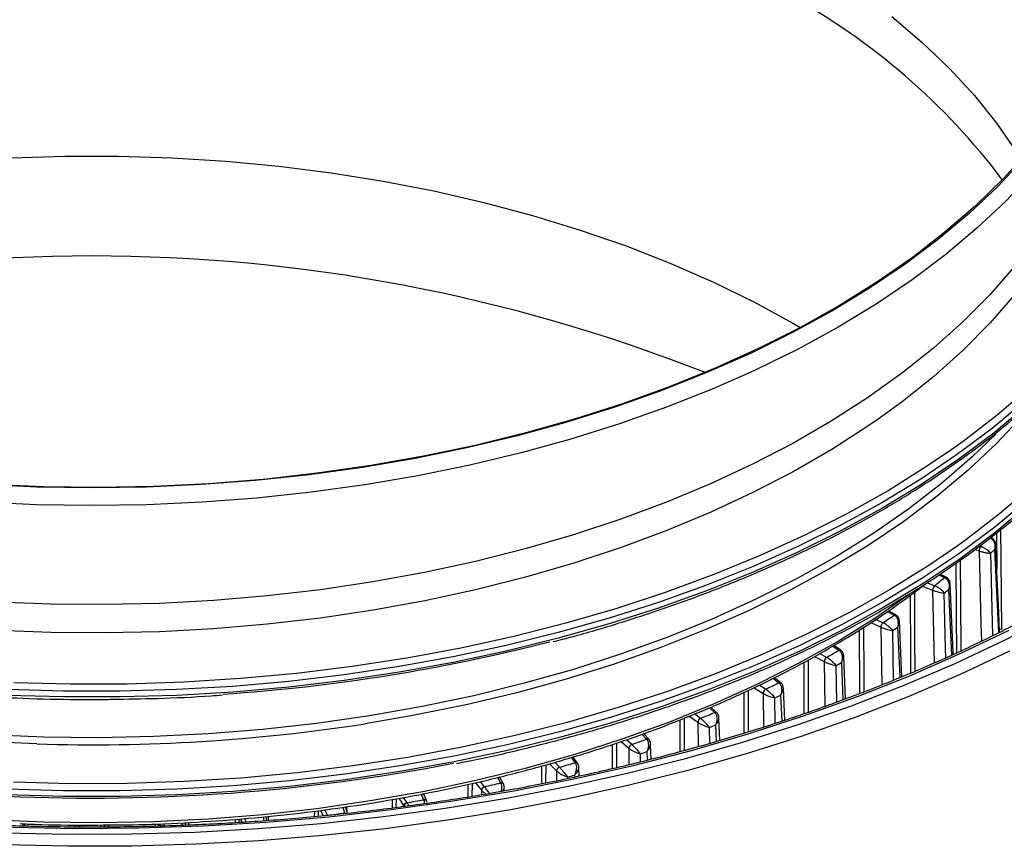
# Model space of a CAD drawing. Units: millimetres. Extents: x 175 to 1243, y 296 to 903.
# Drawn here: x 1097 to 1193, y 363 to 444 of the extents above; entities that cross this region are included whole.
import ezdxf

# ---------------------------------------------------------------- set-up
doc = ezdxf.new("R2010")
doc.units = ezdxf.units.MM
doc.header["$LTSCALE"] = 5

# ---------------------------------------------------------------- blocks, each defined once
blk = doc.blocks.new('EDF-EASY-SV 125_3D')
at = {"color": 8, "linetype": 'Continuous', "lineweight": 25}
for p, q in [((1191.895, 393.49), (1191.928, 390.005)), ((1189.782, 391.867), (1190.206, 391.729)), ((1186.281, 389.403), (1186.852, 389.127)), ((1184.681, 388.292), (1185.67, 387.909)), ((1185.855, 388.336), (1185.121, 388.62)), ((1185.673, 387.907), (1185.832, 380.802)), ((1187.24, 387.958), (1187.529, 381.569)), ((1181.283, 385.837), (1181.936, 385.468)), ((1180.835, 384.724), (1180.118, 385.051)), ((1179.665, 384.746), (1180.628, 384.305)), ((1180.631, 384.304), (1180.739, 378.662)), ((1181.88, 379.133), (1181.788, 383.968)), ((1182.253, 384.283), (1182.47, 379.377)), ((1175.939, 382.438), (1176.538, 382.042)), ((1174.174, 381.445), (1175.112, 380.942)), ((1175.339, 381.35), (1174.661, 381.714)), ((1173.116, 380.862), (1173.117, 375.845)), ((1175.115, 380.94), (1175.184, 376.551)), ((1176.331, 376.981), (1176.275, 380.552)), ((1176.782, 380.844), (1176.938, 377.209)), ((1170.128, 379.309), (1170.691, 378.871)), ((1167.726, 374.083), (1167.734, 378.132)), ((1168.281, 378.387), (1169.156, 377.838)), ((1169.401, 378.236), (1168.771, 378.632)), ((1167.276, 377.926), (1167.268, 373.942)), ((1169.159, 377.837), (1169.199, 374.539)), ((1170.346, 374.898), (1170.316, 377.396)), ((1170.861, 377.664), (1170.967, 375.11)), ((1163.937, 376.429), (1164.431, 375.976)), ((1161.044, 375.254), (1161.031, 372.141)), ((1161.485, 372.267), (1161.499, 375.439)), ((1161.963, 375.628), (1162.796, 375.014)), ((1163.059, 375.401), (1162.471, 375.834)), ((1162.799, 375.012), (1162.82, 372.638)), ((1163.959, 372.954), (1163.945, 374.519)), ((1164.525, 374.762), (1164.59, 373.13)), ((1156.35, 372.861), (1155.833, 373.311)), ((1157.351, 373.864), (1157.796, 373.372)), ((1154.46, 372.859), (1154.444, 370.474)), ((1154.892, 370.584), (1154.908, 373.004)), ((1155.322, 373.139), (1156.073, 372.487)), ((1156.075, 372.485), (1156.084, 370.879)), ((1150.453, 371.586), (1150.828, 371.077)), ((1157.208, 371.158), (1157.204, 371.94)), ((1157.815, 372.156), (1157.846, 371.316)), ((1147.562, 370.752), (1147.547, 369.005)), ((1147.986, 369.089), (1148.001, 370.879)), ((1148.346, 370.978), (1149.026, 370.272)), ((1149.318, 370.633), (1148.846, 371.122)), ((1143.261, 369.635), (1143.57, 369.105)), ((1149.029, 370.27), (1149.03, 369.289)), ((1150.133, 369.53), (1150.132, 369.675)), ((1150.771, 369.862), (1150.778, 369.671)), ((1140.395, 368.967), (1140.381, 367.722)), ((1140.808, 367.792), (1140.822, 369.061)), ((1141.113, 369.124), (1141.701, 368.383)), ((1142.004, 368.731), (1141.606, 369.233)), ((1133.403, 366.699), (1133.414, 367.563)), ((1133.649, 367.607), (1134.141, 366.832)), ((1134.454, 367.165), (1134.118, 367.695)), ((1135.828, 368.015), (1136.066, 367.467)), ((1136.105, 367.941), (1136.102, 368.066)), ((1141.702, 368.381), (1141.702, 367.938)), ((1128.202, 366.724), (1128.363, 366.175)), ((1128.61, 366.246), (1128.597, 366.786)), ((1133.001, 367.485), (1132.99, 366.642)), ((1118.764, 365.286), (1118.646, 365.634)), ((1120.42, 365.803), (1120.484, 365.39)), ((1120.948, 365.424), (1120.938, 365.852)), ((1125.427, 366.361), (1125.418, 365.807)), ((1125.814, 365.84), (1125.823, 366.411)), ((1126.004, 366.433), (1126.272, 365.879)), ((1126.714, 365.947), (1126.452, 366.489)), ((1097.001, 364.887), (1097.06, 365.119)), ((1097.164, 365.113), (1097.169, 364.881)), ((1097.522, 364.87), (1097.518, 365.096)), ((1102.091, 365), (1102.087, 364.804)), ((1102.419, 364.799), (1102.423, 364.993)), ((1102.455, 364.992), (1102.467, 364.798)), ((1102.818, 364.793), (1102.805, 364.99)), ((1104.603, 365.005), (1104.579, 364.801)), ((1104.945, 364.805), (1104.969, 365.008)), ((1105.02, 365.008), (1105.024, 364.806)), ((1105.354, 364.809), (1105.35, 365.011)), ((1109.924, 365.113), (1109.92, 364.878)), ((1110.275, 364.89), (1110.28, 365.126)), ((1110.359, 365.129), (1110.406, 364.895)), ((1110.793, 364.908), (1110.745, 365.143)), ((1112.539, 365.21), (1112.543, 364.97)), ((1112.868, 365.226), (1112.873, 364.982)), ((1113.179, 364.992), (1113.173, 365.246)), ((1117.718, 365.546), (1117.713, 365.223)), ((1118.09, 365.246), (1118.095, 365.581)), ((1118.229, 365.594), (1118.342, 365.261))]:
    blk.add_line(p, q, dxfattribs=at)
at = {"color": 7, "linetype": 'Continuous', "lineweight": 25}
for p, q in [((1191.382, 393.034), (1191.386, 393.033)), ((1191.409, 393.023), (1191.386, 393.033)), ((1191.408, 393.023), (1191.411, 393.022)), ((1186.997, 389.155), (1186.367, 389.46)), ((1187.023, 389.142), (1186.999, 389.154)), ((1182.1, 385.486), (1181.373, 385.897)), ((1182.122, 385.473), (1182.1, 385.486)), ((1182.678, 379.462), (1182.439, 384.88)), ((1176.722, 382.048), (1176.039, 382.499)), ((1176.739, 382.036), (1176.719, 382.05)), ((1176.719, 382.05), (1176.733, 382.04)), ((1176.739, 382.036), (1176.744, 382.033)), ((1177.191, 377.304), (1177.012, 381.465)), ((1170.895, 378.862), (1170.245, 379.367)), ((1170.907, 378.852), (1170.888, 378.868)), ((1170.895, 378.862), (1170.905, 378.854)), ((1170.907, 378.853), (1170.916, 378.846)), ((1171.266, 375.212), (1171.138, 378.306)), ((1164.656, 375.949), (1164.074, 376.485)), ((1164.662, 375.942), (1164.645, 375.958)), ((1164.662, 375.942), (1164.675, 375.931)), ((1164.939, 373.227), (1164.852, 375.422)), ((1158.043, 373.324), (1157.503, 373.92)), ((1158.042, 373.323), (1158.028, 373.339)), ((1158.043, 373.324), (1158.051, 373.314)), ((1158.247, 371.415), (1158.194, 372.831)), ((1151.096, 371.003), (1150.628, 371.636)), ((1151.096, 371.003), (1151.1, 370.999)), ((1151.231, 369.771), (1151.204, 370.549)), ((1143.858, 369.001), (1143.459, 369.685)), ((1143.844, 369.017), (1143.833, 369.034)), ((1143.933, 368.316), (1143.924, 368.589)), ((1136.372, 367.328), (1136.055, 368.057)), ((1128.641, 366.138), (1128.458, 366.764)), ((1136.351, 367.358), (1136.344, 367.375)), ((1136.372, 367.328), (1136.375, 367.32)), ((1120.776, 365.41), (1120.711, 365.831)), ((1112.871, 364.982), (1112.867, 365.226))]:
    blk.add_line(p, q, dxfattribs=at)
at = {"color": 7, "linetype": 'Continuous', "lineweight": 25, "flags": 128}
for points in [[(1197.257, 385.359), (1192.638, 382.978), (1187.837, 380.72), (1182.865, 378.59), (1177.731, 376.591), (1172.446, 374.728), (1167.02, 373.006), (1161.465, 371.426), (1155.792, 369.993), (1150.013, 368.709), (1144.139, 367.578), (1138.182, 366.601), (1132.156, 365.78), (1126.071, 365.117), (1119.94, 364.614), (1113.776, 364.271), (1107.592, 364.09), (1101.4, 364.069), (1095.213, 364.211)], [(1193.104, 383.97), (1188.346, 381.683), (1183.412, 379.523), (1178.313, 377.496), (1173.06, 375.604), (1167.663, 373.852), (1162.133, 372.244), (1156.482, 370.782), (1150.722, 369.471), (1144.865, 368.312), (1138.922, 367.309), (1132.907, 366.463), (1126.83, 365.775), (1120.706, 365.248), (1114.547, 364.883), (1108.365, 364.68), (1102.174, 364.639), (1095.986, 364.761)], [(1195.08, 430.809), (1192.591, 428.061), (1189.855, 425.394), (1186.879, 422.813), (1183.671, 420.327), (1180.24, 417.942), (1176.596, 415.664), (1172.748, 413.501), (1168.709, 411.458), (1164.488, 409.541), (1160.098, 407.756), (1155.551, 406.106), (1150.859, 404.598), (1146.036, 403.234), (1141.095, 402.019), (1136.049, 400.957), (1130.914, 400.049), (1125.703, 399.3), (1120.431, 398.71), (1115.112, 398.282), (1109.761, 398.016), (1104.394, 397.914), (1099.024, 397.975), (1093.668, 398.2)], [(1204.438, 443.437), (1204.351, 443.198), (1203.093, 440.175), (1201.564, 437.194), (1199.766, 434.263), (1197.704, 431.39), (1195.386, 428.584), (1192.816, 425.851), (1190.002, 423.2), (1186.951, 420.638), (1183.672, 418.171), (1180.174, 415.807), (1176.467, 413.551), (1172.56, 411.411), (1168.464, 409.392), (1167.902, 409.13)], [(1194.605, 430.023), (1192.057, 427.314), (1189.267, 424.685), (1186.242, 422.145), (1182.991, 419.699), (1179.523, 417.355), (1175.847, 415.119), (1171.973, 412.997), (1167.913, 410.995), (1163.676, 409.118), (1159.275, 407.372), (1154.722, 405.761), (1150.029, 404.29), (1145.209, 402.963), (1140.276, 401.783), (1135.242, 400.754), (1130.122, 399.879), (1124.929, 399.159), (1119.678, 398.597), (1114.384, 398.195), (1109.06, 397.953), (1103.722, 397.872), (1098.384, 397.953), (1093.06, 398.195)], [(1180.382, 404.58), (1179.38, 403.89), (1175.843, 401.618), (1172.101, 399.458), (1168.166, 397.416), (1164.048, 395.498), (1159.759, 393.709), (1155.311, 392.055), (1150.717, 390.539), (1145.99, 389.167), (1141.142, 387.942), (1136.189, 386.868), (1131.144, 385.947), (1126.021, 385.183), (1120.835, 384.577), (1115.6, 384.131), (1110.332, 383.847), (1105.045, 383.725), (1099.754, 383.766), (1094.475, 383.969)], [(1187.551, 401.62), (1185.093, 399.949), (1181.331, 397.605), (1177.367, 395.374), (1173.211, 393.263), (1168.873, 391.277), (1164.366, 389.422), (1159.7, 387.702), (1154.889, 386.122), (1149.943, 384.686), (1144.878, 383.397), (1139.704, 382.259), (1134.437, 381.276), (1129.09, 380.449), (1123.677, 379.78), (1118.212, 379.272), (1112.708, 378.926), (1107.182, 378.743), (1101.646, 378.722), (1096.116, 378.865)], [(1188.159, 392.26), (1185.313, 390.314), (1181.541, 387.963), (1177.566, 385.726), (1173.399, 383.61), (1169.05, 381.619), (1164.53, 379.758), (1159.852, 378.034), (1155.027, 376.449), (1150.068, 375.009), (1144.989, 373.717), (1139.802, 372.576), (1134.521, 371.59), (1129.159, 370.761), (1123.731, 370.091), (1118.251, 369.581), (1112.733, 369.234), (1107.191, 369.05), (1101.641, 369.03), (1096.095, 369.173)], [(1192.213, 383.798), (1192.124, 385.722), (1191.818, 392.391)], [(1187.695, 381.643), (1187.687, 381.833), (1187.385, 388.507)], [(1164.656, 375.949), (1164.664, 375.941), (1164.665, 375.94)], [(1158.042, 373.323), (1158.053, 373.313), (1158.078, 373.278)], [(1143.858, 369.001), (1143.86, 368.997), (1143.863, 368.991)]]:
    blk.add_lwpolyline(points, dxfattribs=at)
at = {"color": 8, "linetype": 'Continuous', "lineweight": 25, "flags": 128}
for points in [[(1181.717, 443.841), (1184.636, 441.356), (1187.317, 438.783), (1189.753, 436.13), (1191.937, 433.406), (1193.862, 430.616), (1194.326, 429.871)], [(1206.434, 461.247), (1207.258, 459.774), (1208.759, 456.698), (1209.986, 453.581), (1210.936, 450.433), (1211.606, 447.261), (1211.994, 444.073), (1212.1, 440.878), (1211.924, 437.684), (1211.465, 434.499), (1210.724, 431.332), (1209.705, 428.191), (1208.41, 425.084), (1206.841, 422.019), (1205.003, 419.005), (1202.901, 416.048), (1200.54, 413.158), (1197.926, 410.341), (1195.067, 407.604), (1191.97, 404.955), (1188.642, 402.402), (1187.551, 401.62)], [(1203.093, 440.173), (1202.885, 437.277), (1202.393, 434.235), (1201.621, 431.213), (1200.571, 428.22), (1199.247, 425.262), (1197.652, 422.35), (1195.791, 419.49), (1193.669, 416.692), (1191.292, 413.963), (1188.667, 411.311), (1185.801, 408.743), (1182.702, 406.267), (1180.382, 404.58)], [(1193.619, 419.44), (1191.243, 416.713), (1188.619, 414.062), (1185.755, 411.496), (1182.658, 409.021), (1179.337, 406.645), (1175.802, 404.375), (1172.063, 402.216), (1168.13, 400.175), (1164.014, 398.258), (1159.727, 396.47), (1155.282, 394.817), (1150.69, 393.302), (1145.966, 391.931), (1141.121, 390.706), (1136.171, 389.633), (1131.129, 388.712), (1126.009, 387.948), (1120.825, 387.343), (1115.594, 386.897), (1110.328, 386.613), (1105.044, 386.492), (1099.757, 386.532), (1094.48, 386.735)], [(1212.246, 435.048), (1212.287, 434.557), (1212.394, 431.353), (1212.216, 428.151), (1211.756, 424.957), (1211.014, 421.782), (1209.992, 418.632), (1208.693, 415.517), (1207.12, 412.444), (1205.277, 409.421), (1203.169, 406.457), (1200.802, 403.558), (1198.181, 400.734), (1195.314, 397.99), (1192.208, 395.334), (1188.872, 392.773), (1188.159, 392.26)], [(1095.872, 430.073), (1101.103, 430.237), (1106.341, 430.237), (1111.572, 430.073), (1116.78, 429.746), (1121.949, 429.257), (1127.065, 428.607), (1132.112, 427.798), (1137.076, 426.832), (1141.942, 425.713), (1146.697, 424.443), (1151.325, 423.026), (1155.813, 421.467), (1160.149, 419.77), (1164.319, 417.94), (1168.312, 415.983), (1172.115, 413.903), (1172.777, 413.517)], [(1193.179, 381.944), (1188.349, 379.672), (1183.346, 377.528), (1178.181, 375.518), (1172.864, 373.644), (1167.405, 371.91), (1161.816, 370.321), (1156.109, 368.88), (1150.294, 367.588), (1144.385, 366.45), (1138.392, 365.467), (1132.329, 364.641), (1126.207, 363.974), (1120.039, 363.468), (1113.838, 363.123), (1107.616, 362.94), (1101.386, 362.92), (1095.161, 363.062)], [(1194.645, 406.287), (1191.493, 403.673), (1188.116, 401.154), (1184.522, 398.737), (1180.721, 396.429), (1176.722, 394.235), (1172.536, 392.16), (1168.173, 390.21), (1163.645, 388.391), (1158.963, 386.706), (1154.139, 385.161), (1149.186, 383.758), (1144.116, 382.502), (1138.942, 381.396), (1133.678, 380.442), (1128.337, 379.644), (1122.933, 379.003), (1117.48, 378.521), (1111.991, 378.198), (1106.481, 378.037), (1100.964, 378.037), (1095.454, 378.198)], [(1167.902, 409.13), (1164.191, 407.499), (1159.753, 405.738), (1155.16, 404.113), (1150.427, 402.63), (1145.566, 401.291), (1140.59, 400.101), (1135.513, 399.063), (1130.349, 398.18), (1125.111, 397.454), (1119.816, 396.888), (1114.476, 396.482), (1109.106, 396.238), (1103.722, 396.157), (1098.338, 396.238), (1092.969, 396.482)], [(1194.659, 405.737), (1191.506, 403.123), (1188.129, 400.604), (1184.534, 398.187), (1180.733, 395.878), (1176.733, 393.683), (1172.547, 391.608), (1168.183, 389.658), (1163.654, 387.839), (1158.971, 386.154), (1154.147, 384.608), (1149.193, 383.205), (1144.122, 381.949), (1138.948, 380.842), (1133.683, 379.889), (1128.341, 379.09), (1122.936, 378.449), (1117.482, 377.967), (1111.992, 377.645), (1106.481, 377.483), (1100.963, 377.483), (1095.452, 377.645)], [(1195.874, 406.583), (1194.464, 404.922), (1191.92, 402.217), (1189.134, 399.593), (1186.114, 397.056), (1182.869, 394.614), (1179.406, 392.274), (1175.736, 390.041), (1171.868, 387.922), (1167.814, 385.923), (1163.584, 384.05), (1159.19, 382.306), (1154.643, 380.698), (1149.958, 379.229), (1145.145, 377.904), (1140.219, 376.726), (1135.193, 375.699), (1130.36, 374.868)], [(1194.903, 396.121), (1191.743, 393.499), (1188.356, 390.973), (1184.752, 388.55), (1180.94, 386.235), (1176.93, 384.034), (1172.732, 381.954), (1168.357, 379.999), (1163.816, 378.174), (1159.12, 376.485), (1154.283, 374.934), (1149.315, 373.528), (1144.231, 372.268), (1139.042, 371.159), (1133.763, 370.203), (1128.407, 369.402), (1122.988, 368.759), (1117.519, 368.276), (1112.014, 367.952), (1106.489, 367.791), (1100.956, 367.791), (1095.43, 367.952)], [(1194.889, 396.67), (1191.729, 394.049), (1188.343, 391.524), (1184.74, 389.101), (1180.928, 386.786), (1176.919, 384.586), (1172.721, 382.505), (1168.347, 380.551), (1163.806, 378.726), (1159.112, 377.037), (1154.275, 375.487), (1149.308, 374.081), (1144.225, 372.821), (1139.037, 371.712), (1133.759, 370.756), (1128.403, 369.956), (1122.985, 369.313), (1117.517, 368.829), (1112.013, 368.506), (1106.488, 368.345), (1100.956, 368.345), (1095.431, 368.506)], [(1191.872, 403.162), (1189.521, 400.889), (1186.556, 398.319), (1183.36, 395.842), (1179.943, 393.466), (1176.313, 391.198), (1172.481, 389.043), (1168.457, 387.008), (1164.252, 385.099), (1159.879, 383.32), (1155.349, 381.677), (1150.676, 380.174), (1145.871, 378.816), (1140.95, 377.606), (1135.924, 376.547), (1130.809, 375.644), (1125.618, 374.897), (1120.366, 374.309), (1115.068, 373.883), (1109.738, 373.618), (1104.391, 373.516), (1099.042, 373.577), (1093.707, 373.801)], [(1192.418, 384.067), (1192.355, 390.891), (1192.328, 393.837)], [(1190.21, 391.728), (1190.391, 384.63), (1190.434, 382.921)], [(1191.712, 391.848), (1192.023, 385.098), (1192.085, 383.735)], [(1188.45, 381.984), (1188.415, 386.96), (1188.388, 390.852)], [(1191.541, 383.467), (1191.475, 386.092), (1191.338, 391.496)], [(1098.365, 372.903), (1093.077, 373.143), (1087.79, 373.545), (1082.548, 374.106), (1077.363, 374.825), (1072.251, 375.699), (1067.225, 376.726), (1062.299, 377.904), (1057.487, 379.229), (1052.801, 380.698), (1048.255, 382.306), (1043.861, 384.05), (1039.631, 385.923), (1035.576, 387.922), (1031.709, 390.041)], [(1187.945, 390.53), (1187.981, 385.433), (1188.006, 381.784)], [(1183.969, 379.995), (1183.953, 383.219), (1183.931, 387.732)], [(1183.437, 387.501), (1180.132, 385.208), (1176.493, 382.934), (1172.651, 380.774), (1168.617, 378.734), (1164.402, 376.819), (1160.018, 375.036), (1155.477, 373.389), (1150.792, 371.883), (1145.976, 370.521), (1141.042, 369.308), (1136.004, 368.247), (1130.876, 367.341), (1125.672, 366.592), (1120.407, 366.003), (1115.096, 365.576), (1109.753, 365.31), (1104.393, 365.208), (1099.031, 365.27), (1093.682, 365.494)], [(1183.48, 387.396), (1183.508, 381.712), (1183.517, 379.809)], [(1186.959, 381.311), (1186.939, 382.214), (1186.819, 387.624)], [(1178.528, 384.016), (1178.544, 378.205), (1178.545, 377.814)], [(1179.001, 377.985), (1178.996, 379.692), (1178.985, 384.295)], [(1173.576, 376.001), (1173.576, 376.4), (1173.574, 381.114)]]:
    blk.add_lwpolyline(points, dxfattribs=at)
at = {"color": 8, "linetype": 'Continuous', "lineweight": 25}
for centre, radius, start, end in [((1140.485, 388.868), 65.023, 36.92459, 61.38468), ((1191.375, 392.903), 0.125, 74.54085, 137.51276), ((1186.949, 389.017), 0.146, 70.65616, 131.2354), ((1186.973, 389.008), 0.143, 69.96565, 131.76842), ((1182.033, 385.343), 0.158, 64.77951, 127.83723), ((1182.056, 385.335), 0.153, 63.64525, 128.55572), ((1192.281, 383.506), 0.578, 76.28522, 98.07197), ((1176.635, 381.893), 0.178, 61.9423, 122.99544), ((1176.657, 381.882), 0.175, 61.67588, 123.51961), ((1170.786, 378.699), 0.197, 56.08801, 118.87907), ((1170.806, 378.685), 0.195, 58.79074, 119.0895), ((1164.522, 375.78), 0.216, 51.39902, 115.01464), ((1164.54, 375.763), 0.216, 55.75331, 115.06675), ((1157.882, 373.157), 0.231, 45.93958, 111.8881), ((1157.898, 373.135), 0.237, 52.55533, 111.3651), ((1150.907, 370.842), 0.249, 40.53224, 108.57579), ((1150.922, 370.83), 0.243, 38.53566, 109.14049), ((1143.641, 368.85), 0.265, 34.73018, 105.45736), ((1143.652, 368.824), 0.272, 45.28833, 105.10449), ((1136.131, 367.205), 0.27, 27.07618, 103.96512), ((1136.135, 367.165), 0.29, 41.76128, 101.97131)]:
    blk.add_arc(centre, radius, start, end, dxfattribs=at)
at = {"color": 7, "linetype": 'Continuous', "lineweight": 25}
for centre, radius, start, end in [((1103.722, 257.666), 162.827, 68.42461, 111.57539), ((1190.909, 391.713), 0.704, 140.10489, 178.68085), ((1190.922, 391.704), 0.712, 140.03008, 178.11957), ((1146.264, 439.753), 66.034, 313.04594, 313.49232), ((1139.764, 447.408), 74.926, 307.96332, 308.93672), ((1186.299, 387.889), 0.629, 134.76561, 178.20163), ((1186.309, 387.881), 0.636, 134.69768, 177.65396), ((1140.059, 446.948), 75.537, 308.24571, 308.65382), ((1133.646, 455.773), 85.292, 303.5911, 304.48394), ((1181.201, 384.282), 0.574, 129.67676, 177.6568), ((1181.21, 384.275), 0.579, 129.61474, 177.125), ((1133.89, 455.381), 85.988, 303.85013, 304.22446), ((1104.86, 552.062), 174.688, 273.83218, 284.41892), ((1127.781, 465.172), 96.374, 299.5693, 300.39231), ((1175.642, 380.915), 0.531, 124.83436, 177.06129), ((1175.649, 380.908), 0.535, 124.777, 176.54757), ((1127.977, 464.857), 97.16, 299.80806, 300.15312), ((1169.651, 377.808), 0.496, 120.2287, 176.43264), ((1169.657, 377.801), 0.499, 120.1745, 175.93914), ((1122.359, 475.337), 107.896, 295.84864, 296.61197), ((1122.511, 475.106), 108.777, 296.07009, 296.39012), ((1163.262, 374.98), 0.467, 115.84575, 175.78989), ((1163.268, 374.974), 0.47, 115.79304, 175.31864), ((1117.536, 485.938), 119.544, 292.3836, 293.0965), ((1103.769, 546.34), 173.521, 268.21528, 278.81486), ((1117.649, 485.793), 120.52, 292.59042, 292.88931), ((1113.423, 496.599), 130.973, 289.13301, 289.80381), ((1156.514, 372.45), 0.443, 111.66846, 175.1528), ((1156.518, 372.444), 0.445, 111.61544, 174.70572), ((1113.502, 496.541), 132.042, 289.32762, 289.60885), ((1103.808, 551.211), 183.586, 267.37205, 281.04144), ((1149.445, 370.232), 0.421, 107.67777, 174.54122), ((1149.449, 370.227), 0.423, 107.62255, 174.12019), ((1110.083, 506.921), 141.823, 286.06004, 286.69617), ((1150.952, 370.878), 0.19, 359.04078, 33.02925), ((1110.135, 506.947), 142.981, 286.24459, 286.51129), ((1142.1, 368.341), 0.401, 103.85342, 173.97485), ((1142.103, 368.336), 0.403, 103.79403, 173.58168), ((1107.53, 516.5), 151.738, 283.13182, 283.73993), ((1143.699, 368.889), 0.193, 359.57754, 41.55749), ((1134.521, 366.788), 0.383, 100.17451, 173.47308), ((1134.524, 366.783), 0.384, 100.10895, 173.10956), ((1105.726, 524.95), 160.379, 280.31886, 280.90493), ((1136.195, 367.235), 0.2, 0.20813, 38.16279), ((1104.585, 531.922), 167.443, 277.59446, 278.16393)]:
    blk.add_arc(centre, radius, start, end, dxfattribs=at)
for points, knots in [([(1234.314, 422.522), (1234.085, 422.013), (1233.37, 420.424), (1231.909, 417.797), (1229.948, 414.645), (1227.739, 411.547), (1225.303, 408.506), (1222.641, 405.528), (1219.758, 402.618), (1216.66, 399.781), (1213.351, 397.023), (1209.839, 394.349), (1206.129, 391.764), (1202.228, 389.273), (1198.144, 386.88), (1193.884, 384.59), (1189.456, 382.407), (1184.867, 380.336), (1180.128, 378.38), (1175.245, 376.544), (1170.229, 374.83), (1165.089, 373.241), (1159.834, 371.782), (1154.474, 370.454), (1149.02, 369.261), (1143.48, 368.204), (1137.867, 367.286), (1132.189, 366.507), (1126.459, 365.871), (1120.685, 365.378), (1114.881, 365.028), (1109.055, 364.823), (1103.219, 364.763), (1097.384, 364.848), (1091.561, 365.078), (1085.761, 365.452), (1079.994, 365.971), (1074.272, 366.631), (1068.605, 367.434), (1063.003, 368.376), (1057.478, 369.457), (1052.038, 370.674), (1046.696, 372.024), (1041.46, 373.506), (1036.34, 375.117), (1031.347, 376.852), (1026.488, 378.71), (1021.774, 380.686), (1017.212, 382.776), (1012.891, 384.94), (1009.845, 386.594), (1008.256, 387.507), (1007.97, 387.671)], [0, 0, 0, 0, 0.009726, 0.030352, 0.050962, 0.071559, 0.092144, 0.112719, 0.133286, 0.153847, 0.174404, 0.194959, 0.215511, 0.236063, 0.256614, 0.277166, 0.297718, 0.318272, 0.338826, 0.359382, 0.379939, 0.400498, 0.421058, 0.441619, 0.462181, 0.482745, 0.503309, 0.523874, 0.54444, 0.565007, 0.585574, 0.606141, 0.626708, 0.647276, 0.667843, 0.68841, 0.708977, 0.729544, 0.750109, 0.770674, 0.791238, 0.811801, 0.832362, 0.852922, 0.873481, 0.894039, 0.914595, 0.935149, 0.955702, 0.976253, 0.995722, 1, 1, 1, 1]), ([(1148.711, 382.886), (1149.298, 383.036), (1151.484, 383.591), (1155.16, 384.69), (1159.724, 386.179), (1164.152, 387.801), (1168.442, 389.543), (1172.582, 391.403), (1176.564, 393.377), (1180.377, 395.459), (1184.014, 397.646), (1187.465, 399.933), (1190.722, 402.313), (1193.779, 404.782), (1196.623, 407.335), (1199.168, 409.856), (1200.653, 411.559), (1201.348, 412.357)], [0, 0, 0, 0, 0.025786, 0.095945, 0.166108, 0.236274, 0.306446, 0.376622, 0.446802, 0.516987, 0.587175, 0.657366, 0.727558, 0.797749, 0.867935, 0.938113, 1, 1, 1, 1]), ([(1139.27, 371.005), (1139.764, 371.099), (1141.919, 371.508), (1145.651, 372.371), (1150.451, 373.595), (1155.137, 374.961), (1159.706, 376.454), (1164.146, 378.072), (1168.448, 379.812), (1172.6, 381.67), (1176.594, 383.641), (1180.42, 385.722), (1184.069, 387.907), (1187.534, 390.192), (1190.805, 392.571), (1193.874, 395.04), (1196.742, 397.59), (1199.368, 400.225), (1201.064, 402.038), (1201.819, 402.989), (1201.842, 403.018)], [0, 0, 0, 0, 0.018202, 0.079425, 0.140651, 0.201879, 0.263112, 0.324348, 0.385588, 0.446832, 0.50808, 0.569331, 0.630586, 0.691843, 0.753101, 0.814358, 0.875611, 0.936857, 0.998092, 1, 1, 1, 1]), ([(1026.815, 395.639), (1027.471, 395.266), (1029.373, 394.184), (1032.655, 392.475), (1036.708, 390.551), (1040.917, 388.744), (1045.271, 387.055), (1049.76, 385.491), (1054.373, 384.053), (1059.1, 382.745), (1063.931, 381.571), (1068.853, 380.532), (1073.855, 379.631), (1078.926, 378.871), (1084.055, 378.252), (1089.229, 377.778), (1094.436, 377.444), (1099.664, 377.269), (1103.433, 377.212), (1105.452, 377.256), (1105.726, 377.262)], [0, 0, 0, 0, 0.03156, 0.091514, 0.151469, 0.211422, 0.271371, 0.331318, 0.391261, 0.451201, 0.511138, 0.571072, 0.631004, 0.690933, 0.750861, 0.810788, 0.870713, 0.930638, 0.990562, 1, 1, 1, 1]), ([(1191.283, 392.987), (1191.389, 392.942), (1191.481, 392.866), (1191.621, 392.687), (1191.669, 392.585), (1191.765, 392.27), (1191.763, 392.051), (1191.712, 391.848)], [0, 0, 0, 0, 0.25, 0.25, 0.5, 0.5, 1, 1, 1, 1]), ([(1191.823, 392.33), (1191.818, 392.39), (1191.806, 392.514), (1191.74, 392.704), (1191.617, 392.898), (1191.48, 392.98), (1191.408, 393.023)], [0, 0, 0, 0, 0.214992, 0.447607, 0.708983, 1, 1, 1, 1]), ([(1190.21, 391.728), (1190.323, 391.692), (1190.448, 391.657), (1190.683, 391.598), (1190.793, 391.574), (1191.09, 391.517), (1191.239, 391.498), (1191.338, 391.496)], [0, 0, 0, 0, 0.25, 0.25, 0.5, 0.5, 1, 1, 1, 1]), ([(1191.338, 391.496), (1191.275, 391.594), (1191.163, 391.708), (1190.914, 391.891), (1190.819, 391.952), (1190.605, 392.069), (1190.488, 392.123), (1190.376, 392.162)], [0, 0, 0, 0, 0.5, 0.5, 0.75, 0.75, 1, 1, 1, 1]), ([(1107.111, 365.025), (1107.305, 365.027), (1109.186, 365.04), (1112.744, 365.202), (1117.771, 365.523), (1122.763, 366.003), (1127.708, 366.622), (1132.593, 367.384), (1137.408, 368.285), (1142.138, 369.324), (1146.774, 370.498), (1151.303, 371.804), (1155.715, 373.239), (1159.998, 374.8), (1164.142, 376.483), (1168.136, 378.283), (1171.971, 380.197), (1175.638, 382.219), (1179.123, 384.346), (1182.376, 386.524), (1184.362, 388.038), (1185.327, 388.774)], [0, 0, 0, 0, 0.006382, 0.061735, 0.117089, 0.172444, 0.2278, 0.283157, 0.338517, 0.393879, 0.449244, 0.504612, 0.559983, 0.615358, 0.670738, 0.726121, 0.781508, 0.836899, 0.892293, 0.947689, 1, 1, 1, 1]), ([(1186.878, 389.115), (1186.978, 389.066), (1187.063, 388.985), (1187.19, 388.8), (1187.232, 388.696), (1187.31, 388.377), (1187.298, 388.159), (1187.24, 387.958)], [0, 0, 0, 0, 0.25, 0.25, 0.5, 0.5, 1, 1, 1, 1]), ([(1187.386, 388.498), (1187.382, 388.553), (1187.371, 388.667), (1187.313, 388.842), (1187.205, 389.02), (1187.085, 389.1), (1187.022, 389.143)], [0, 0, 0, 0, 0.215311, 0.449059, 0.7108, 1, 1, 1, 1]), ([(1185.673, 387.907), (1185.781, 387.866), (1185.903, 387.826), (1186.136, 387.757), (1186.247, 387.727), (1186.55, 387.656), (1186.708, 387.631), (1186.819, 387.624)], [0, 0, 0, 0, 0.25, 0.25, 0.5, 0.5, 1, 1, 1, 1]), ([(1186.819, 387.624), (1186.749, 387.725), (1186.633, 387.845), (1186.384, 388.038), (1186.29, 388.104), (1186.081, 388.23), (1185.968, 388.289), (1185.861, 388.333)], [0, 0, 0, 0, 0.5, 0.5, 0.75, 0.75, 1, 1, 1, 1]), ([(1181.96, 385.454), (1182.054, 385.4), (1182.132, 385.317), (1182.244, 385.126), (1182.28, 385.02), (1182.34, 384.698), (1182.318, 384.48), (1182.253, 384.283)], [0, 0, 0, 0, 0.25, 0.25, 0.5, 0.5, 1, 1, 1, 1]), ([(1182.439, 384.875), (1182.425, 384.98), (1182.403, 385.146), (1182.28, 385.353), (1182.178, 385.431), (1182.124, 385.472)], [0, 0, 0, 0, 0.449942, 0.712232, 1, 1, 1, 1]), ([(1180.631, 384.304), (1180.733, 384.258), (1180.851, 384.212), (1181.081, 384.133), (1181.192, 384.099), (1181.499, 384.014), (1181.666, 383.981), (1181.788, 383.968)], [0, 0, 0, 0, 0.25, 0.25, 0.5, 0.5, 1, 1, 1, 1]), ([(1181.788, 383.968), (1181.712, 384.073), (1181.592, 384.198), (1181.344, 384.403), (1181.251, 384.473), (1181.049, 384.608), (1180.941, 384.673), (1180.84, 384.721)], [0, 0, 0, 0, 0.5, 0.5, 0.75, 0.75, 1, 1, 1, 1]), ([(1176.56, 382.028), (1176.647, 381.97), (1176.717, 381.883), (1176.815, 381.687), (1176.844, 381.58), (1176.885, 381.255), (1176.854, 381.039), (1176.782, 380.844)], [0, 0, 0, 0, 0.25, 0.25, 0.5, 0.5, 1, 1, 1, 1]), ([(1177.012, 381.485), (1177, 381.58), (1176.981, 381.73), (1176.876, 381.918), (1176.789, 381.994), (1176.744, 382.033)], [0, 0, 0, 0, 0.452426, 0.71442, 1, 1, 1, 1]), ([(1176.275, 380.552), (1176.194, 380.66), (1176.07, 380.791), (1175.826, 381.007), (1175.735, 381.081), (1175.541, 381.225), (1175.437, 381.294), (1175.344, 381.347)], [0, 0, 0, 0, 0.5, 0.5, 0.75, 0.75, 1, 1, 1, 1]), ([(1175.115, 380.94), (1175.21, 380.89), (1175.324, 380.839), (1175.549, 380.749), (1175.659, 380.71), (1175.97, 380.611), (1176.143, 380.57), (1176.275, 380.552)], [0, 0, 0, 0, 0.25, 0.25, 0.5, 0.5, 1, 1, 1, 1]), ([(1170.316, 377.396), (1170.228, 377.508), (1170.103, 377.644), (1169.863, 377.871), (1169.775, 377.95), (1169.589, 378.102), (1169.492, 378.176), (1169.406, 378.233)], [0, 0, 0, 0, 0.5, 0.5, 0.75, 0.75, 1, 1, 1, 1]), ([(1170.711, 378.856), (1170.79, 378.794), (1170.852, 378.704), (1170.935, 378.505), (1170.957, 378.396), (1170.979, 378.07), (1170.938, 377.855), (1170.861, 377.664)], [0, 0, 0, 0, 0.25, 0.25, 0.5, 0.5, 1, 1, 1, 1]), ([(1171.137, 378.359), (1171.126, 378.443), (1171.109, 378.575), (1171.023, 378.74), (1170.952, 378.81), (1170.916, 378.846)], [0, 0, 0, 0, 0.455813, 0.717187, 1, 1, 1, 1]), ([(1105.726, 377.262), (1107.196, 377.285), (1110.411, 377.336), (1113.992, 377.493), (1116.09, 377.657), (1116.458, 377.686)], [0, 0, 0, 0, 0.409943, 0.896519, 1, 1, 1, 1]), ([(1169.159, 377.837), (1169.247, 377.782), (1169.355, 377.726), (1169.574, 377.626), (1169.683, 377.582), (1169.994, 377.469), (1170.174, 377.42), (1170.316, 377.396)], [0, 0, 0, 0, 0.25, 0.25, 0.5, 0.5, 1, 1, 1, 1]), ([(1163.945, 374.519), (1163.853, 374.635), (1163.727, 374.777), (1163.492, 375.015), (1163.408, 375.098), (1163.232, 375.259), (1163.141, 375.337), (1163.063, 375.397)], [0, 0, 0, 0, 0.5, 0.5, 0.75, 0.75, 1, 1, 1, 1]), ([(1164.449, 375.959), (1164.52, 375.894), (1164.573, 375.801), (1164.64, 375.598), (1164.655, 375.489), (1164.658, 375.162), (1164.608, 374.95), (1164.525, 374.762)], [0, 0, 0, 0, 0.25, 0.25, 0.5, 0.5, 1, 1, 1, 1]), ([(1164.852, 375.509), (1164.843, 375.581), (1164.827, 375.694), (1164.758, 375.836), (1164.703, 375.899), (1164.675, 375.931)], [0, 0, 0, 0, 0.459944, 0.72034, 1, 1, 1, 1]), ([(1162.799, 375.012), (1162.879, 374.954), (1162.982, 374.894), (1163.192, 374.784), (1163.3, 374.735), (1163.61, 374.607), (1163.795, 374.55), (1163.945, 374.519)], [0, 0, 0, 0, 0.25, 0.25, 0.5, 0.5, 1, 1, 1, 1]), ([(1157.812, 373.355), (1157.875, 373.287), (1157.919, 373.192), (1157.97, 372.986), (1157.977, 372.876), (1157.962, 372.55), (1157.903, 372.34), (1157.815, 372.156)], [0, 0, 0, 0, 0.25, 0.25, 0.5, 0.5, 1, 1, 1, 1]), ([(1158.197, 372.929), (1158.19, 372.993), (1158.176, 373.13), (1158.101, 373.243), (1158.061, 373.303)], [0, 0, 0, 0, 0.4652268, 1, 1, 1, 1]), ([(1156.075, 372.485), (1156.147, 372.424), (1156.243, 372.358), (1156.445, 372.239), (1156.55, 372.185), (1156.857, 372.044), (1157.046, 371.978), (1157.204, 371.94)], [0, 0, 0, 0, 0.25, 0.25, 0.5, 0.5, 1, 1, 1, 1]), ([(1157.204, 371.94), (1157.107, 372.061), (1156.98, 372.208), (1156.753, 372.457), (1156.672, 372.543), (1156.507, 372.712), (1156.424, 372.793), (1156.354, 372.858)], [0, 0, 0, 0, 0.5, 0.5, 0.75, 0.75, 1, 1, 1, 1]), ([(1157.815, 372.156), (1157.966, 372.302), (1158.088, 372.475), (1158.185, 372.752), (1158.202, 372.848), (1158.19, 373.03), (1158.16, 373.117), (1158.101, 373.183)], [0, 0, 0, 0, 0.5, 0.5, 0.75, 0.75, 1, 1, 1, 1]), ([(1150.132, 369.675), (1150.032, 369.799), (1149.905, 369.953), (1149.687, 370.211), (1149.61, 370.301), (1149.458, 370.477), (1149.382, 370.562), (1149.321, 370.629)], [0, 0, 0, 0, 0.5, 0.5, 0.75, 0.75, 1, 1, 1, 1]), ([(1150.842, 371.06), (1150.896, 370.989), (1150.931, 370.892), (1150.965, 370.684), (1150.965, 370.574), (1150.931, 370.249), (1150.864, 370.042), (1150.771, 369.862)], [0, 0, 0, 0, 0.25, 0.25, 0.5, 0.5, 1, 1, 1, 1]), ([(1151.192, 370.55), (1151.199, 370.576), (1151.222, 370.651), (1151.202, 370.764), (1151.163, 370.837), (1151.143, 370.874)], [0, 0, 0, 0, 0.202632, 0.595085, 1, 1, 1, 1]), ([(1149.029, 370.27), (1149.092, 370.205), (1149.18, 370.136), (1149.372, 370.008), (1149.474, 369.949), (1149.777, 369.794), (1149.968, 369.72), (1150.132, 369.675)], [0, 0, 0, 0, 0.25, 0.25, 0.5, 0.5, 1, 1, 1, 1]), ([(1143.916, 368.59), (1143.922, 368.606), (1143.946, 368.671), (1143.937, 368.775), (1143.907, 368.85), (1143.892, 368.888)], [0, 0, 0, 0, 0.137097, 0.561806, 1, 1, 1, 1]), ([(1096.733, 365.135), (1097.016, 365.12), (1098.979, 365.02), (1102.444, 364.967), (1105.62, 365.007), (1107.111, 365.025)], [0, 0, 0, 0, 0.082221, 0.569185, 1, 1, 1, 1])]:
    blk.add_open_spline(points, degree=3, knots=knots, dxfattribs=at)
for points in [[(1190.206, 391.729), (1190.207, 391.728), (1190.209, 391.728), (1190.21, 391.728)], [(1190.376, 392.162), (1190.374, 392.162), (1190.372, 392.163), (1190.37, 392.164)], [(1186.852, 389.127), (1186.861, 389.123), (1186.869, 389.119), (1186.878, 389.115)], [(1185.67, 387.909), (1185.671, 387.908), (1185.672, 387.908), (1185.673, 387.907)], [(1185.861, 388.333), (1185.859, 388.334), (1185.857, 388.335), (1185.855, 388.336)], [(1181.936, 385.468), (1181.944, 385.463), (1181.952, 385.459), (1181.96, 385.454)], [(1180.628, 384.305), (1180.629, 384.305), (1180.63, 384.304), (1180.631, 384.304)], [(1180.84, 384.721), (1180.839, 384.722), (1180.837, 384.723), (1180.835, 384.724)], [(1176.538, 382.042), (1176.545, 382.037), (1176.553, 382.033), (1176.56, 382.028)], [(1175.344, 381.347), (1175.342, 381.348), (1175.341, 381.349), (1175.339, 381.35)], [(1175.112, 380.942), (1175.113, 380.941), (1175.114, 380.941), (1175.115, 380.94)], [(1169.406, 378.233), (1169.404, 378.234), (1169.403, 378.235), (1169.401, 378.236)], [(1170.691, 378.871), (1170.697, 378.867), (1170.704, 378.861), (1170.711, 378.856)], [(1169.156, 377.838), (1169.157, 377.838), (1169.158, 377.837), (1169.159, 377.837)], [(1163.063, 375.397), (1163.062, 375.398), (1163.06, 375.399), (1163.059, 375.401)], [(1164.431, 375.976), (1164.437, 375.97), (1164.443, 375.965), (1164.449, 375.959)], [(1162.796, 375.014), (1162.797, 375.014), (1162.798, 375.013), (1162.799, 375.012)], [(1157.796, 373.372), (1157.801, 373.367), (1157.807, 373.361), (1157.812, 373.355)], [(1156.073, 372.487), (1156.074, 372.486), (1156.074, 372.486), (1156.075, 372.485)], [(1156.354, 372.858), (1156.353, 372.859), (1156.352, 372.86), (1156.35, 372.861)], [(1149.321, 370.629), (1149.32, 370.631), (1149.319, 370.632), (1149.318, 370.633)], [(1150.828, 371.077), (1150.833, 371.071), (1150.837, 371.066), (1150.842, 371.06)], [(1149.026, 370.272), (1149.027, 370.271), (1149.028, 370.271), (1149.029, 370.27)], [(1142.007, 368.727), (1142.006, 368.728), (1142.005, 368.729), (1142.004, 368.731)], [(1143.57, 369.105), (1143.574, 369.099), (1143.578, 369.093), (1143.581, 369.087)], [(1141.701, 368.383), (1141.701, 368.382), (1141.702, 368.382), (1141.702, 368.381)], [(1134.141, 366.832), (1134.141, 366.831), (1134.142, 366.83), (1134.142, 366.829)], [(1134.456, 367.161), (1134.455, 367.163), (1134.455, 367.164), (1134.454, 367.165)], [(1136.066, 367.467), (1136.069, 367.461), (1136.072, 367.455), (1136.075, 367.449)], [(1126.716, 365.943), (1126.716, 365.944), (1126.715, 365.945), (1126.714, 365.947)], [(1128.363, 366.175), (1128.365, 366.169), (1128.367, 366.162), (1128.369, 366.156)]]:
    blk.add_open_spline(points, degree=3, dxfattribs=at)
at = {"color": 8, "linetype": 'Continuous', "lineweight": 25}
for points, knots in [([(1191.712, 391.848), (1191.752, 391.941), (1191.829, 392.121), (1191.819, 392.303), (1191.815, 392.391)], [0, 0, 0, 0, 0.514417, 1, 1, 1, 1]), ([(1187.24, 387.958), (1187.282, 388.048), (1187.368, 388.229), (1187.41, 388.435), (1187.383, 388.525), (1187.382, 388.529)], [0, 0, 0, 0, 0.482783, 0.9766, 1, 1, 1, 1]), ([(1182.253, 384.283), (1182.302, 384.37), (1182.401, 384.547), (1182.457, 384.762), (1182.434, 384.864), (1182.431, 384.879)], [0, 0, 0, 0, 0.455287, 0.92098, 1, 1, 1, 1]), ([(1176.782, 380.844), (1176.838, 380.93), (1176.951, 381.103), (1177.03, 381.385), (1176.997, 381.552), (1176.981, 381.633)], [0, 0, 0, 0, 0.336142, 0.679966, 1, 1, 1, 1]), ([(1170.861, 377.664), (1170.922, 377.747), (1171.046, 377.915), (1171.146, 378.193), (1171.129, 378.361), (1171.12, 378.442)], [0, 0, 0, 0, 0.336208, 0.6801, 1, 1, 1, 1]), ([(1164.525, 374.762), (1164.592, 374.842), (1164.726, 375.004), (1164.849, 375.283), (1164.846, 375.457), (1164.845, 375.544)], [0, 0, 0, 0, 0.329084, 0.665689, 1, 1, 1, 1]), ([(1150.771, 369.862), (1150.846, 369.936), (1150.997, 370.085), (1151.151, 370.331), (1151.179, 370.484), (1151.192, 370.55)], [0, 0, 0, 0, 0.356233, 0.720607, 1, 1, 1, 1]), ([(1142.511, 368.071), (1142.477, 368.114), (1142.406, 368.205), (1142.297, 368.345), (1142.19, 368.485), (1142.088, 368.618), (1142.033, 368.691), (1142.007, 368.727)], [0, 0, 0, 0, 0.192756, 0.395169, 0.581227, 0.794859, 1, 1, 1, 1]), ([(1143.581, 369.087), (1143.598, 369.053), (1143.633, 368.983), (1143.661, 368.842), (1143.667, 368.675), (1143.648, 368.472), (1143.608, 368.329), (1143.586, 368.25)], [0, 0, 0, 0, 0.169181, 0.34812, 0.538743, 0.742661, 1, 1, 1, 1]), ([(1143.786, 368.288), (1143.805, 368.313), (1143.877, 368.412), (1143.899, 368.514), (1143.916, 368.59)], [0, 0, 0, 0, 0.2574, 1, 1, 1, 1]), ([(1141.702, 368.381), (1141.733, 368.347), (1141.793, 368.279), (1141.923, 368.173), (1142.049, 368.084), (1142.133, 368.034), (1142.166, 368.014)], [0, 0, 0, 0, 0.285726, 0.563044, 0.828606, 1, 1, 1, 1]), ([(1134.644, 366.869), (1134.636, 366.88), (1134.593, 366.944), (1134.525, 367.049), (1134.479, 367.124), (1134.456, 367.161)], [0, 0, 0, 0, 0.104437, 0.561297, 1, 1, 1, 1]), ([(1136.075, 367.449), (1136.088, 367.414), (1136.114, 367.343), (1136.129, 367.212), (1136.123, 367.115), (1136.121, 367.071)], [0, 0, 0, 0, 0.339377, 0.698326, 1, 1, 1, 1])]:
    blk.add_open_spline(points, degree=3, knots=knots, dxfattribs=at)

msp = doc.modelspace()

# ---------------------------------------------------------------- block references
msp.add_blockref('EDF-EASY-SV 125_3D', (0, 0))

doc.saveas('drawing.dxf')
